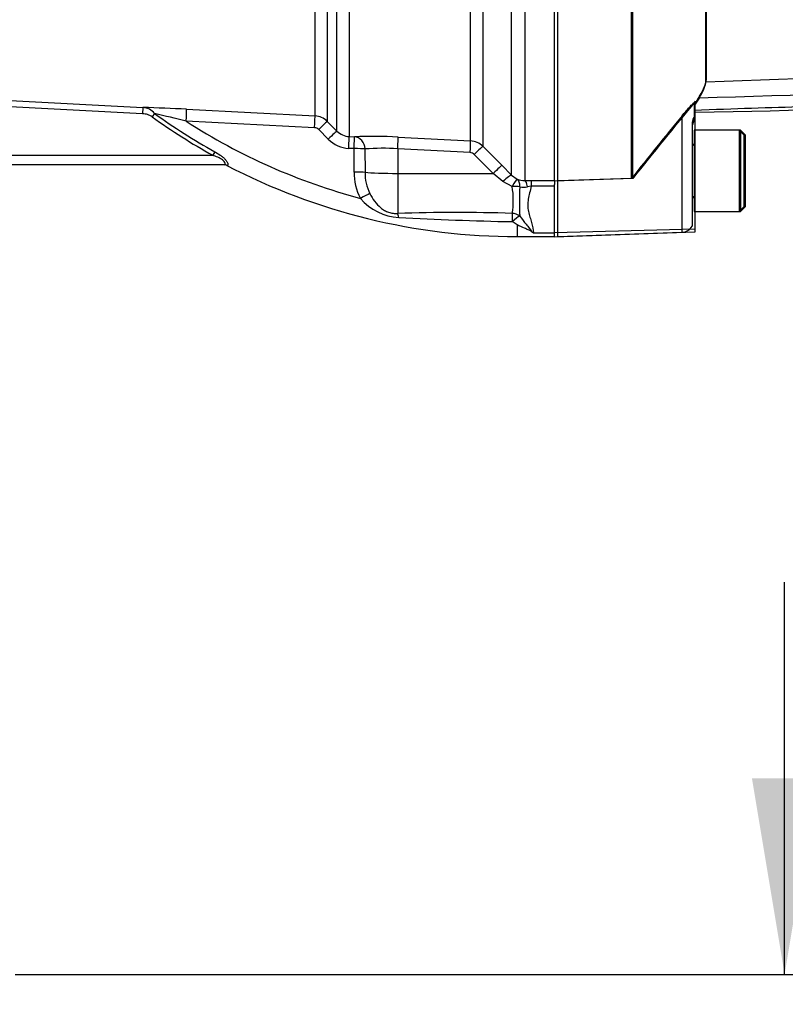
# Model space of a CAD drawing. Units: millimetres. Extents: x 0 to 594, y 0 to 420.
# Drawn here: x 159 to 176, y 294 to 317 of the extents above; entities that cross this region are included whole.
import ezdxf
from ezdxf.enums import TextEntityAlignment as Align
from ezdxf.lldxf.tags import DXFTag

# ---------------------------------------------------------------- set-up
doc = ezdxf.new("R2010")
doc.units = ezdxf.units.MM
for name, color, linetype in [('Default', 7, 'Continuous'), ('II0-20SHORT-STD', 7, 'Continuous'), ('II2-01-STD', 7, 'Continuous'), ('PART4', 7, 'Continuous'), ('TSH-1', 7, 'Continuous')]:
    doc.layers.add(name, color=color, linetype=linetype)
doc.styles.add('SEACAD_Arial', font='arial.ttf')
tags = doc.linetypes.add('HIDDEN2', pattern=[4.7625, 3.175, -1.5875]).pattern_tags.tags
tags[6:7] = [DXFTag(74, 4), DXFTag(75, 0), DXFTag(340, '0'), DXFTag(46, 0.0), DXFTag(50, 0.0), DXFTag(44, 0.0), DXFTag(45, 0.0)]
tags[4:5] = [DXFTag(74, 4), DXFTag(75, 0), DXFTag(340, '0'), DXFTag(46, 0.0), DXFTag(50, 0.0), DXFTag(44, 0.0), DXFTag(45, 0.0)]
doc.dimstyles.new('ISO-InstDr', dxfattribs={"dimtxt": 3.2, "dimasz": 4.48, "dimexe": 1.6, "dimexo": 1.6, "dimgap": 0.8, "dimtad": 1, "dimdec": 0, "dimlfac": 7.000007, "dimzin": 0, "dimdsep": 46, "dimtxsty": 'SEACAD_Arial', "dimblk1": '_SE_FILLED', "dimblk2": '_SE_FILLED', "dimsah": 1, "dimcen": 1.6, "dimadec": 0, "dimazin": 0, "dimtfac": 0.5, "dimtofl": 0, "dimtmove": 0, "dimatfit": 3, "dimfxl": 1, "dimtzin": 0, "dimarcsym": 0})

# ---------------------------------------------------------------- blocks, each defined once
blk = doc.blocks.new('SE4')
at = {"layer": 'II0-20SHORT-STD', "color": 7, "linetype": 'HIDDEN2'}
for p, q in [((174.589, 315.33), (174.589, 327.177)), ((174.309, 314.805), (174.309, 314.473)), ((174.266, 314.336), (174.266, 312.022)), ((174.309, 314.398), (174.309, 314.473)), ((174.309, 314.177), (174.309, 312.319)), ((174.337, 314.177), (174.309, 314.177)), ((175.452, 314.062), (175.337, 314.177)), ((175.452, 312.434), (175.452, 314.062)), ((172.88, 313.076), (171.194, 313.02)), ((174.309, 312.319), (174.337, 312.319)), ((175.337, 312.319), (175.452, 312.434)), ((174.266, 312.022), (174.266, 311.983)), ((171.194, 311.749), (174.033, 311.848))]:
    blk.add_line(p, q, dxfattribs=at)
at = {"layer": 'II0-20SHORT-STD', "color": 7, "linetype": 'Continuous'}
for p, q in [((171.194, 313.02), (171.194, 326.79)), ((172.88, 313.076), (172.88, 323.3)), ((174.033, 311.914), (174.033, 314.505)), ((175.337, 314.177), (174.337, 314.177)), ((175.337, 314.177), (175.337, 312.319)), ((171.194, 311.834), (171.194, 313.02)), ((174.337, 312.319), (175.337, 312.319)), ((171.194, 311.749), (171.194, 311.834)), ((174.033, 311.848), (174.033, 311.914))]:
    blk.add_line(p, q, dxfattribs=at)
at = {"layer": 'II0-20SHORT-STD', "color": 7, "linetype": 'HIDDEN2'}
for centre, radius, start, end in [((262.237, 260.59), 103.273, 148.23316, 148.36575), ((274.467, 232.27), 129.806, 140.68948, 141.49971), ((174.552, 314.248), 0.286, 148.2117, 180), ((174.252, 313.877), 0.0571, 284.4775, 0), ((174.252, 312.619), 0.0571, 0, 75.5225), ((174.023, 312.134), 0.286, 272, 328.2117)]:
    blk.add_arc(centre, radius, start, end, dxfattribs=at)
for points, knots in [([(174.309, 314.64), (175.242, 314.671), (176.731, 314.72), (179.058, 314.794), (181.071, 314.856), (182.835, 314.907), (184.334, 314.949), (185.5, 314.979), (186.369, 315.005), (187.007, 315.03), (187.624, 315.06), (188.319, 315.104), (189.167, 315.175), (190.161, 315.29), (191.25, 315.446), (191.929, 315.555), (192.313, 315.617)], [0, 0, 0, 0, 0.141101, 0.267713, 0.379839, 0.47748, 0.560637, 0.629309, 0.6713, 0.705136, 0.735512, 0.773954, 0.821009, 0.876734, 0.94119, 1, 1, 1, 1]), ([(174.434, 314.959), (174.484, 315.04), (174.523, 315.112), (174.575, 315.236), (174.589, 315.288), (174.589, 315.33)], [0, 0, 0, 0, 0.5, 0.5, 1, 1, 1, 1]), ([(174.033, 314.505), (174.062, 314.54), (174.091, 314.575), (174.149, 314.642), (174.178, 314.676), (174.232, 314.736), (174.258, 314.764), (174.287, 314.792), (174.295, 314.799), (174.306, 314.807), (174.309, 314.808), (174.309, 314.805)], [0, 0, 0, 0, 0.25, 0.25, 0.5, 0.5, 0.75, 0.75, 0.875, 0.875, 1, 1, 1, 1]), ([(174.309, 314.473), (174.309, 314.475), (174.307, 314.475), (174.299, 314.465), (174.293, 314.456), (174.281, 314.429), (174.275, 314.412), (174.268, 314.375), (174.266, 314.355), (174.266, 314.336)], [0, 0, 0, 0, 0.25, 0.25, 0.5, 0.5, 0.75, 0.75, 1, 1, 1, 1])]:
    blk.add_open_spline(points, degree=3, knots=knots, dxfattribs=at)
at = {"layer": 'II2-01-STD', "color": 7, "linetype": 'Continuous'}
for p, q in [((170.443, 322.849), (170.443, 313.03)), ((169.204, 313.936), (169.204, 322.67)), ((169.484, 322.67), (169.484, 313.811)), ((170.14, 313.149), (170.14, 322.801)), ((166.43, 317.356), (166.43, 314.034)), ((165.649, 314.506), (165.649, 317.077)), ((165.929, 316.975), (165.929, 314.381)), ((166.149, 314.16), (166.149, 317.041)), ((152.638, 315.173), (161.717, 314.697)), ((161.71, 314.554), (152.631, 315.031)), ((161.717, 314.697), (161.71, 314.554)), ((161.983, 314.56), (161.927, 314.483)), ((162.711, 314.656), (165.649, 314.506)), ((165.639, 314.235), (162.704, 314.384)), ((165.929, 314.381), (166.149, 314.16)), ((165.952, 313.972), (165.733, 314.193)), ((166.43, 314.034), (166.552, 314.028)), ((167.547, 314.021), (169.204, 313.936)), ((158.325, 313.605), (163.311, 313.605)), ((163.357, 313.688), (163.311, 313.605)), ((166.541, 313.757), (166.42, 313.764)), ((166.542, 313.223), (166.541, 313.757)), ((166.79, 313.75), (166.791, 313.216)), ((167.537, 313.752), (167.537, 313.192)), ((169.194, 313.667), (167.537, 313.752)), ((169.719, 313.19), (169.287, 313.625)), ((169.484, 313.811), (169.916, 313.376)), ((163.575, 313.391), (158.325, 313.391)), ((163.641, 313.374), (163.632, 313.375)), ((169.916, 313.376), (170.14, 313.149)), ((167.537, 313.192), (169.719, 313.19)), ((167.537, 313.192), (167.537, 312.277)), ((169.943, 313.009), (169.719, 313.19)), ((170.14, 313.149), (170.266, 313.057)), ((170.153, 312.89), (169.943, 313.009)), ((170.443, 313.03), (170.59, 313.032)), ((170.59, 313.032), (171.123, 313.032)), ((170.59, 313.032), (170.59, 312.9)), ((171.123, 313.026), (171.123, 312.938)), ((170.59, 312.9), (170.503, 312.886)), ((171.123, 312.9), (170.59, 312.9)), ((170.266, 312.016), (170.15, 312.089)), ((170.266, 312.016), (170.266, 311.748)), ((170.637, 311.834), (171.123, 311.834)), ((170.266, 311.748), (171.123, 311.748))]:
    blk.add_line(p, q, dxfattribs=at)
for centre, radius, start, end in [((160.352, 269.152), 45.566, 87.0319, 88.2825), ((161.695, 314.329), 0.368, 38.7881, 86.5892), ((120.413, 142.599), 176.915, 76.16968, 76.41025), ((170.266, 326.09), 14.197, 234.3054, 240.8787), ((165.626, 314.078), 0.428, 44.9984, 87.0193), ((170.266, 326.09), 14.291, 234.3054, 240.8787), ((170.266, 326.09), 13.936, 237.1385, 255.12), ((165.632, 314.092), 0.142, 44.9079, 87.0031), ((166.452, 314.46), 0.426, 224.7824, 267.0299), ((166.456, 314.474), 0.711, 224.8586, 267.038), ((166.975, 303.375), 10.661, 86.9284, 92.2766), ((169.181, 313.508), 0.428, 45.0155, 87.035), ((167.177, 308.847), 4.918, 85.8098, 94.5097), ((169.186, 313.525), 0.142, 44.7682, 86.9745), ((163.566, 313.248), 0.143, 62.4666, 89.9917), ((170.266, 326.09), 14.342, 242.4471, 270), ((167.795, 313.208), 1.254, 179.3022, 207.8972), ((167.83, 313.196), 1.039, 178.8882, 206.5595), ((170.424, 313.501), 0.471, 250.4023, 272.3536), ((168.326, 312.578), 1.853, 350.675, 9.6759), ((176.62, 312.546), 6.302, 176.9136, 183.0109), ((170.415, 313.276), 0.4, 257.3967, 282.7431), ((167.636, 313.425), 1.244, 220.2522, 266.6564), ((168.866, 273.104), 39.195, 88.1166, 91.9443), ((171.506, 384.568), 72.491, 266.88253, 268.92816), ((171.264, 312.755), 1.115, 233.2524, 235.7804)]:
    blk.add_arc(centre, radius, start, end, dxfattribs=at)
for centre, major_axis, ratio, start_param, end_param in [((162.696, 314.371), (0.015, 0.285), 0.026144, 4.757758, 6.231347), ((165.634, 314.221), (0.015, 0.285), 0.016512, 4.762079, 6.227372), ((165.727, 314.179), (0.202, 0.202), 0.021506, 0.039382, 1.523054), ((165.947, 313.958), (0.202, 0.202), 0.022555, 0.038427, 1.523541), ((166.415, 313.749), (0.015, 0.285), 0.013001, 4.76311, 6.229881), ((166.537, 313.743), (0.015, 0.285), 0.012535, 4.763227, 6.229797), ((166.537, 313.743), (-0.015, 0.285), 0.888167, 4.691143, 6.166804), ((167.532, 313.737), (0.015, 0.285), 0.014774, 4.765566, 6.187144), ((169.189, 313.652), (0.015, 0.285), 0.014774, 4.765566, 6.186027), ((166.537, 313.743), (0.286, 0), 0.050089, 0.477988, 1.555606), ((169.282, 313.61), (0.203, 0.201), 0.024891, 0.068531, 1.521535), ((163.575, 313.248), (0, -0.143), 0.964777, 2.646444, 3.141593), ((169.714, 313.175), (0.203, 0.201), 0.024879, 0.065832, 1.521529), ((166.537, 313.209), (0.286, 0), 0.050262, 0.479132, 1.55619), ((167.552, 313.237), (-0.857, 0), 0.052336, 0.479187, 1.553343), ((169.938, 312.947), (0.204, 0.2), 0.143167, 0.064255, 1.40754), ((170.148, 312.798), (0.121, 0.259), 0.125745, 0.079524, 1.268856), ((170.148, 312.798), (0.105, 0.266), 0.554492, 5.254068, 6.188341), ((170.443, 312.746), (-0.007, 0.286), 0.253933, 5.217048, 6.184982), ((166.683, 312.607), (0.251, 0.137), 0.038017, 0.505298, 1.534794), ((170.148, 312.798), (0.284, 0.03), 0.317091, 0.850872, 1.520233), ((167.532, 312.018), (-0.02, 0.285), 0.185796, -0.963662, -0.44646), ((170.15, 312.03), (0.006, 0.286), 0.002832, 0.521016, 1.363783), ((170.15, 312.03), (-0.281, 0.054), 0.864205, 4.200181, 4.858774), ((170.15, 312.03), (0.213, 0.19), 0.153659, 0.45988, 1.432175)]:
    blk.add_ellipse(centre, major_axis=major_axis, ratio=ratio, start_param=start_param, end_param=end_param, dxfattribs=at)
for points, knots in [([(161.927, 314.483), (161.912, 314.495), (161.895, 314.504), (161.86, 314.521), (161.841, 314.528), (161.786, 314.545), (161.749, 314.552), (161.71, 314.554)], [0, 0, 0, 0, 0.25, 0.25, 0.5, 0.5, 1, 1, 1, 1]), ([(163.575, 313.391), (163.584, 313.391), (163.591, 313.393), (163.599, 313.405), (163.6, 313.413), (163.594, 313.436), (163.587, 313.449), (163.565, 313.476), (163.551, 313.489), (163.519, 313.513), (163.501, 313.523), (163.465, 313.543), (163.447, 313.552), (163.39, 313.577), (163.35, 313.592), (163.311, 313.605)], [0, 0, 0, 0, 0.125, 0.125, 0.25, 0.25, 0.375, 0.375, 0.5, 0.5, 0.625, 0.625, 0.75, 0.75, 1, 1, 1, 1]), ([(163.357, 313.688), (163.401, 313.663), (163.443, 313.637), (163.504, 313.594), (163.524, 313.579), (163.561, 313.548), (163.579, 313.531), (163.61, 313.496), (163.624, 313.478), (163.64, 313.453), (163.645, 313.444), (163.652, 313.428), (163.655, 313.42), (163.659, 313.407), (163.66, 313.401), (163.66, 313.39), (163.659, 313.386), (163.655, 313.376), (163.649, 313.373), (163.641, 313.374)], [0, 0, 0, 0, 0.25, 0.25, 0.375, 0.375, 0.5, 0.5, 0.625, 0.625, 0.6875, 0.6875, 0.75, 0.75, 0.8125, 0.8125, 0.875, 0.875, 1, 1, 1, 1]), ([(166.9, 312.731), (166.933, 312.668), (166.969, 312.609), (167.052, 312.5), (167.098, 312.449), (167.177, 312.384), (167.204, 312.365), (167.264, 312.33), (167.296, 312.315), (167.362, 312.292), (167.397, 312.284), (167.467, 312.275), (167.502, 312.274), (167.537, 312.277)], [0, 0, 0, 0, 0.25, 0.25, 0.5, 0.5, 0.625, 0.625, 0.75, 0.75, 0.875, 0.875, 1, 1, 1, 1]), ([(170.59, 312.9), (170.578, 312.849), (170.564, 312.799), (170.54, 312.7), (170.528, 312.651), (170.512, 312.554), (170.508, 312.507), (170.509, 312.413), (170.516, 312.367), (170.534, 312.277), (170.546, 312.234), (170.572, 312.149), (170.585, 312.108), (170.619, 311.986), (170.637, 311.909), (170.637, 311.834)], [0, 0, 0, 0, 0.125, 0.125, 0.25, 0.25, 0.375, 0.375, 0.5, 0.5, 0.625, 0.625, 0.75, 0.75, 1, 1, 1, 1]), ([(170.597, 311.862), (170.586, 311.87), (170.573, 311.877), (170.547, 311.89), (170.533, 311.896), (170.492, 311.915), (170.464, 311.927), (170.379, 311.963), (170.322, 311.989), (170.266, 312.016)], [0, 0, 0, 0, 0.125, 0.125, 0.25, 0.25, 0.5, 0.5, 1, 1, 1, 1]), ([(170.328, 312.215), (170.376, 312.147), (170.425, 312.086), (170.496, 311.999), (170.519, 311.971), (170.552, 311.93), (170.562, 311.916), (170.582, 311.889), (170.591, 311.876), (170.597, 311.862)], [0, 0, 0, 0, 0.5, 0.5, 0.75, 0.75, 0.875, 0.875, 1, 1, 1, 1])]:
    blk.add_open_spline(points, degree=3, knots=knots, dxfattribs=at)
at = {"layer": 'PART4', "color": 7, "linetype": 'Continuous'}
for p, q in [((174.578, 315.286), (174.578, 327.177)), ((171.123, 313.026), (171.123, 326.687)), ((172.909, 313.076), (172.909, 323.3)), ((174.422, 314.912), (174.337, 314.774)), ((174.337, 311.921), (174.337, 314.839)), ((175.366, 314.177), (174.337, 314.177)), ((175.366, 314.177), (175.366, 312.319)), ((175.48, 314.062), (175.366, 314.177)), ((175.48, 312.434), (175.48, 314.062)), ((172.909, 313.076), (171.123, 313.017)), ((171.123, 311.832), (171.123, 312.938)), ((174.337, 312.319), (175.366, 312.319)), ((175.366, 312.319), (175.48, 312.434)), ((174.337, 311.921), (171.123, 311.832)), ((171.123, 311.745), (174.337, 311.858)), ((171.123, 311.745), (171.123, 311.832)), ((174.337, 311.858), (174.337, 311.921))]:
    blk.add_line(p, q, dxfattribs=at)
for centre, radius, start, end in [((173.74, 315.416), 0.847, 323.5623, 351.2059), ((264.547, 240.264), 117.044, 140.42019, 141.53085)]:
    blk.add_arc(centre, radius, start, end, dxfattribs=at)
for points, knots in [([(199.447, 315.816), (199.469, 315.869), (199.497, 315.932), (199.521, 316.039), (199.53, 316.077), (199.501, 316.135), (199.483, 316.155), (199.409, 316.175), (199.376, 316.179), (199.309, 316.183), (199.274, 316.183), (199.169, 316.18), (199.099, 316.175), (198.962, 316.163), (198.894, 316.156), (198.69, 316.135), (198.555, 316.119), (198.151, 316.069), (197.883, 316.034), (197.076, 315.931), (196.535, 315.864), (195.446, 315.752), (194.899, 315.705), (193.251, 315.59), (192.146, 315.543), (189.934, 315.445), (188.828, 315.399), (183.292, 315.181), (178.857, 315.042), (174.422, 314.912)], [0, 0, 0, 0, 0.03125, 0.03125, 0.046875, 0.046875, 0.054687, 0.054687, 0.058594, 0.058594, 0.0625, 0.0625, 0.070312, 0.070312, 0.078125, 0.078125, 0.09375, 0.09375, 0.125, 0.125, 0.1875, 0.1875, 0.25, 0.25, 0.375, 0.375, 0.5, 0.5, 1, 1, 1, 1]), ([(174.578, 315.286), (179.008, 315.439), (183.439, 315.597), (188.973, 315.817), (190.08, 315.862), (192.293, 315.956), (193.399, 316.006), (195.611, 316.105), (196.717, 316.154), (198.102, 316.206), (198.379, 316.217), (198.795, 316.227), (198.934, 316.23), (199.209, 316.229), (199.352, 316.226), (199.53, 316.199), (199.581, 316.186), (199.661, 316.156), (199.692, 316.14), (199.771, 316.09), (199.806, 316.057), (199.898, 315.963), (199.94, 315.908), (199.974, 315.862)], [0, 0, 0, 0, 0.5, 0.5, 0.625, 0.625, 0.75, 0.75, 0.875, 0.875, 0.90625, 0.90625, 0.921875, 0.921875, 0.9375, 0.9375, 0.945312, 0.945312, 0.953125, 0.953125, 0.96875, 0.96875, 1, 1, 1, 1]), ([(174.337, 314.592), (178.992, 314.681), (183.611, 314.769), (189.574, 314.905), (192.111, 314.967), (194.638, 315.031), (197.111, 315.255), (198.564, 315.485), (199.363, 315.616)], [0, 0, 0, 0, 0.506565, 0.607866, 0.709161, 0.810443, 0.911862, 1, 1, 1, 1])]:
    blk.add_open_spline(points, degree=3, knots=knots, dxfattribs=at)
blk = doc.blocks.new('DMBLK122')
at = {"layer": 'Default', "linetype": 'Continuous'}
for points in [[(263.813, 341.157), (262.32, 341.157), (263.067, 336.677)], [(263.813, 323.625), (263.067, 328.105), (262.32, 323.625)]]:
    blk.add_hatch(color=7, dxfattribs=at).paths.add_polyline_path(points)
at = {"layer": 'Default', "color": 7, "linetype": 'Continuous'}
for p, q in [((263.067, 345.637), (263.067, 336.677)), ((150.337, 336.677), (264.667, 336.677)), ((214.792, 328.105), (264.667, 328.105)), ((263.067, 328.105), (263.067, 304.963))]:
    blk.add_line(p, q, dxfattribs=at)
at = {"layer": 'Default', "color": 7, "linetype": 'Continuous', "style": 'SEACAD_Arial'}
for s, p in [(')', (259.067, 321.109)), ('2.36"', (259.067, 309.144)), ('60', (255.227, 309.144)), ('(', (259.067, 306.083))]:
    blk.add_text(s, height=3.2, rotation=90, dxfattribs=at).set_placement(p, align=Align.TOP_LEFT)
blk = doc.blocks.new('_SE_FILLED')
at = {"color": 0}
blk.add_line((0, 0), (-1, 0), dxfattribs=at)
blk.add_solid([(0, 0), (-1, -0.1665), (-1, 0.1665), (0, 0)], dxfattribs=at)
blk = doc.blocks.new('DMBLK124')
at = {"layer": 'Default', "linetype": 'Continuous'}
for points in [[(177.124, 299.371), (175.631, 299.371), (176.377, 294.891)], [(177.124, 283.697), (176.377, 288.177), (175.631, 283.697)]]:
    blk.add_hatch(color=7, dxfattribs=at).paths.add_polyline_path(points)
at = {"layer": 'Default', "color": 7, "linetype": 'Continuous'}
for p, q in [((176.377, 294.891), (176.377, 303.851)), ((158.794, 294.891), (177.977, 294.891)), ((158.794, 288.177), (177.977, 288.177)), ((176.377, 263.047), (176.377, 288.177))]:
    blk.add_line(p, q, dxfattribs=at)
at = {"layer": 'Default', "color": 7, "linetype": 'Continuous', "style": 'SEACAD_Arial'}
for s, p in [('*', (172.377, 282.894)), (')', (172.377, 279.193)), ('1.85"', (172.377, 267.228)), ('47', (168.537, 267.228)), ('(', (172.377, 264.167))]:
    blk.add_text(s, height=3.2, rotation=90, dxfattribs=at).set_placement(p, align=Align.TOP_LEFT)

msp = doc.modelspace()

# ---------------------------------------------------------------- block references
at = {"layer": 'TSH-1'}
msp.add_blockref('SE4', (0, 0), dxfattribs=at)

# ---------------------------------------------------------------- dimensions: what is measured, and where the dimension line sits
at = {"layer": 'Default', "color": 7, "linetype": 'Continuous'}
for base, p1, p2, text, picture, middle, dimtype in [((263.067, 328.105), (142.337, 336.677), (213.192, 328.105), '\\A1;<>', 'DMBLK122', (263.067, 323.69), 160), ((176.377, 288.177), (157.194, 288.177), (157.194, 294.891), '\\A1;<> *', 'DMBLK124', (176.377, 285.753), 161)]:
    dim = msp.add_linear_dim(base=base, p1=p1, p2=p2, angle=90, text=text, dimstyle='ISO-InstDr', override={"dimpost": '\\X'}, dxfattribs=at)
    dim.commit()
    dim.dimension.update_dxf_attribs({"geometry": picture, "text_midpoint": middle, "dimtype": dimtype})

doc.saveas('drawing.dxf')
